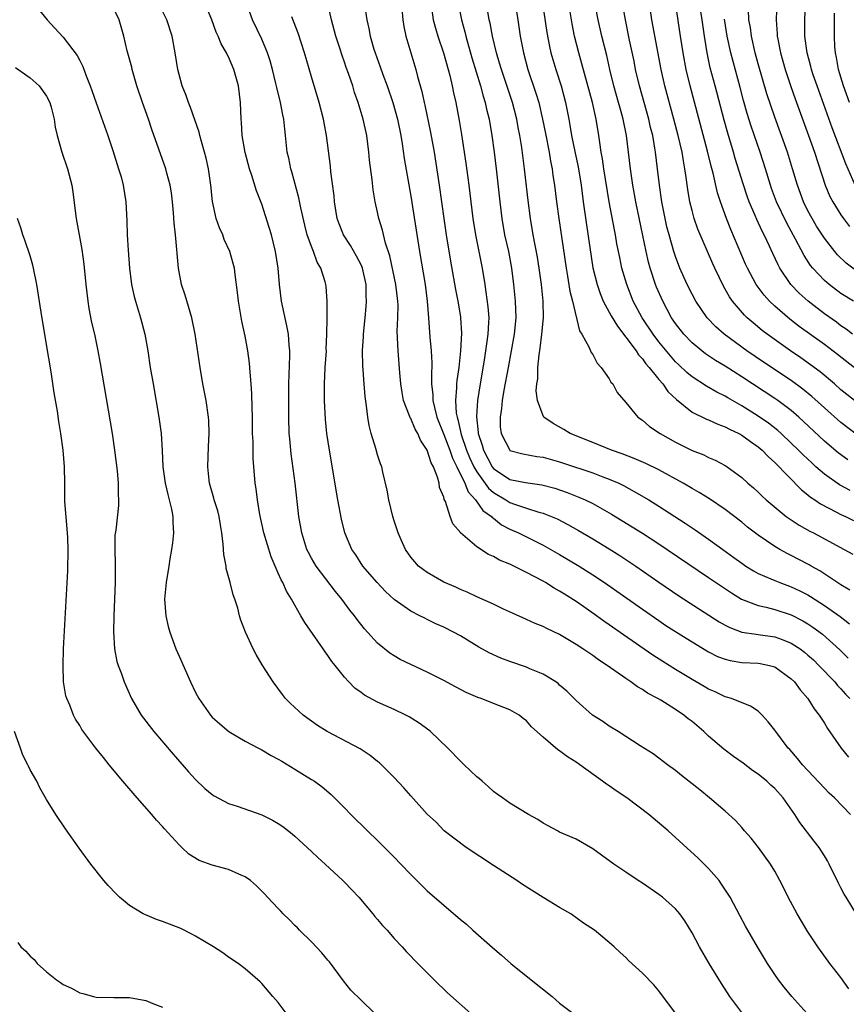
# Model space of a CAD drawing. Units: inches. Extents: x 2628000 to 2631000, y 1482000 to 1485000.
# Drawn here: x 2628350 to 2628450, y 1482882 to 1483001 of the extents above; entities that cross this region are included whole.
import ezdxf

# ---------------------------------------------------------------- set-up
doc = ezdxf.new("R2010")
doc.units = ezdxf.units.IN
doc.header["$MEASUREMENT"] = 0
doc.layers.add('LD26281482_2ft', color=192, linetype='Continuous')

msp = doc.modelspace()

# ---------------------------------------------------------------- linework, layer by layer
at = {"layer": 'LD26281482_2ft'}
for points, elevation in [([(2628412.68, 1483004.68), (2628413.46, 1482999.46), (2628413.78, 1482997.78), (2628413.95, 1482997), (2628414.18, 1482996.18), (2628414.53, 1482995), (2628415.17, 1482993), (2628415.7, 1482991), (2628416.1, 1482989), (2628416.25, 1482988.25), (2628416.45, 1482987), (2628416.87, 1482984.87), (2628417.22, 1482983.22), (2628417.59, 1482981), (2628417.84, 1482979), (2628418.23, 1482976.23), (2628419.03, 1482971.03), (2628419.53, 1482969), (2628419.91, 1482967.91), (2628420.28, 1482967), (2628421.24, 1482965.24), (2628421.98, 1482963.98), (2628423, 1482962.66), (2628424.24, 1482961), (2628424.53, 1482960.53), (2628425, 1482960.05), (2628425.43, 1482959.43), (2628425.82, 1482959), (2628427, 1482957.54), (2628427.46, 1482957), (2628428.09, 1482956.09), (2628429.12, 1482955.12), (2628431, 1482953.61), (2628432.75, 1482952.75), (2628433, 1482952.66), (2628434.13, 1482952.13), (2628435, 1482951.83), (2628435.53, 1482951.53), (2628436.66, 1482951), (2628437, 1482950.82), (2628438.05, 1482950.05), (2628439, 1482949.41), (2628439.49, 1482949), (2628440.22, 1482948.22), (2628441, 1482947.53), (2628444.21, 1482944.21), (2628445, 1482943.61), (2628445.32, 1482943.32), (2628445.84, 1482943), (2628446.52, 1482942.52), (2628448.47, 1482941.53), (2628449, 1482941.25), (2628449.53, 1482941), (2628450.5, 1482940.5)], 10356), ([(2628451, 1482958.66), (2628448.57, 1482960.57), (2628447, 1482961.75), (2628443.96, 1482963.96), (2628442.83, 1482964.83), (2628441, 1482966.4), (2628440.37, 1482967), (2628439.72, 1482967.72), (2628438.86, 1482968.86), (2628438.77, 1482969), (2628437.7, 1482971), (2628437.48, 1482971.48), (2628435.68, 1482975.68), (2628435.16, 1482977), (2628434.43, 1482979), (2628434.08, 1482980.08), (2628433.54, 1482982.46), (2628433.3, 1482983.3), (2628432.86, 1482985.14), (2628430.79, 1482993), (2628430.3, 1482995), (2628429.91, 1482997), (2628429.6, 1482999), (2628428.75, 1483004.75)], 10346), ([(2628395.79, 1483003.79), (2628396.06, 1483001), (2628396.18, 1483000.18), (2628396.43, 1482999), (2628397.64, 1482995), (2628397.84, 1482994.16), (2628398.34, 1482992.34), (2628398.61, 1482991), (2628398.69, 1482990.69), (2628399.4, 1482987.4), (2628399.83, 1482985), (2628400.46, 1482981), (2628401.01, 1482977), (2628401.3, 1482975), (2628401.82, 1482971.82), (2628402.41, 1482968.41), (2628402.69, 1482967), (2628403, 1482965.13), (2628403.02, 1482965), (2628403.12, 1482963.12), (2628403.02, 1482961), (2628402.8, 1482959), (2628402.57, 1482957.43), (2628402.54, 1482957), (2628402.55, 1482956.55), (2628402.41, 1482955), (2628402.51, 1482953.49), (2628402.6, 1482953), (2628402.7, 1482952.7), (2628403.11, 1482950.89), (2628403.76, 1482949), (2628404.12, 1482948.12), (2628404.65, 1482947), (2628405, 1482946.38), (2628406.41, 1482944.41), (2628407, 1482943.9), (2628408.49, 1482943), (2628409, 1482942.67), (2628409.53, 1482942.47), (2628411, 1482941.99), (2628412.5, 1482941.5), (2628413, 1482941.38), (2628413.28, 1482941.28), (2628414.69, 1482940.69), (2628416.01, 1482940.01), (2628417.29, 1482939.29), (2628419, 1482938.29), (2628421, 1482937.08), (2628422.28, 1482936.28), (2628424.21, 1482935), (2628427, 1482933.06), (2628429.42, 1482931.42), (2628434.28, 1482928.28), (2628435, 1482927.86), (2628435.56, 1482927.56), (2628437.03, 1482927.03), (2628438.76, 1482926.76), (2628439, 1482926.74), (2628441, 1482926.47), (2628441.89, 1482926.11), (2628443, 1482925.7), (2628444.05, 1482925), (2628444.59, 1482924.59), (2628445, 1482924.25), (2628445.66, 1482923.66), (2628446.34, 1482923), (2628448.24, 1482921), (2628448.58, 1482920.58), (2628449, 1482920.16), (2628449.54, 1482919.54), (2628450.06, 1482919)], 10366), ([(2628450.11, 1482944.11), (2628448.83, 1482944.83), (2628447, 1482946.12), (2628445.98, 1482947), (2628445.46, 1482947.46), (2628444.43, 1482948.43), (2628443.87, 1482949), (2628443, 1482949.85), (2628441.78, 1482951), (2628441.37, 1482951.37), (2628440.25, 1482952.25), (2628439, 1482953.11), (2628437, 1482954.36), (2628435.33, 1482955.33), (2628435, 1482955.53), (2628434.01, 1482956.01), (2628432.74, 1482956.74), (2628431, 1482957.85), (2628430.38, 1482958.38), (2628429.35, 1482959.35), (2628429, 1482959.69), (2628428.39, 1482960.38), (2628427, 1482962.09), (2628426.3, 1482963), (2628424.96, 1482965), (2628423.9, 1482967), (2628423.11, 1482969), (2628422.53, 1482971), (2628422.26, 1482972.26), (2628421.93, 1482973.93), (2628421.75, 1482975), (2628421.62, 1482975.62), (2628420.98, 1482979), (2628420.35, 1482983), (2628420.18, 1482984.18), (2628420.02, 1482985), (2628419.84, 1482986.16), (2628419.74, 1482987), (2628419.42, 1482989), (2628418.96, 1482991), (2628417.68, 1482995.68), (2628417.3, 1482997), (2628416.79, 1482999), (2628416.5, 1483000.5), (2628415.94, 1483003.94)], 10354), ([(2628450.41, 1482963), (2628449.62, 1482963.62), (2628449, 1482964.03), (2628448.45, 1482964.45), (2628447, 1482965.49), (2628446.14, 1482966.14), (2628445.02, 1482967.02), (2628443.96, 1482967.96), (2628442.96, 1482969), (2628441.61, 1482971), (2628441.39, 1482971.39), (2628440.75, 1482972.75), (2628440.35, 1482973.65), (2628439.72, 1482975), (2628439.47, 1482975.47), (2628438.85, 1482976.85), (2628438.65, 1482977.35), (2628437.92, 1482979), (2628437.67, 1482979.67), (2628437.17, 1482981.17), (2628436.23, 1482984.23), (2628436.01, 1482985), (2628435.31, 1482987.31), (2628434.87, 1482988.87), (2628433.78, 1482993), (2628433.21, 1482995.21), (2628432.82, 1482997), (2628432.49, 1482999), (2628432.22, 1483001), (2628431.79, 1483003.79)], 10344), ([(2628351.41, 1483003), (2628353.07, 1483001), (2628354, 1483000), (2628355, 1482998.89), (2628356.69, 1482996.69), (2628357, 1482996.06), (2628357.37, 1482995.37), (2628357.77, 1482994.23), (2628358.27, 1482993), (2628358.47, 1482992.47), (2628358.97, 1482990.97), (2628360.4, 1482987), (2628361, 1482985.19), (2628361.7, 1482983), (2628361.99, 1482982.01), (2628362.27, 1482981), (2628362.58, 1482979), (2628362.69, 1482976.69), (2628362.74, 1482975), (2628362.85, 1482973.15), (2628363.01, 1482971), (2628363.27, 1482969), (2628363.58, 1482967.58), (2628363.74, 1482967), (2628364.35, 1482965), (2628364.88, 1482963), (2628365.23, 1482961), (2628365.53, 1482959), (2628365.86, 1482957), (2628366.58, 1482953), (2628366.86, 1482951), (2628366.97, 1482948.97), (2628367.03, 1482947), (2628367.32, 1482945), (2628367.64, 1482943.64), (2628367.83, 1482943), (2628368.11, 1482941.89), (2628368.26, 1482941), (2628368.25, 1482940.25), (2628368.32, 1482939), (2628368.21, 1482937.79), (2628368.1, 1482937), (2628367.89, 1482935.89), (2628367.76, 1482935), (2628367.43, 1482933), (2628367.25, 1482931), (2628367.39, 1482929), (2628367.68, 1482927.68), (2628367.88, 1482927), (2628368.63, 1482925), (2628369, 1482924.13), (2628370.4, 1482921), (2628371, 1482919.73), (2628371.39, 1482919), (2628372.79, 1482917), (2628373, 1482916.76), (2628373.93, 1482915.93), (2628375.03, 1482915), (2628377, 1482913.86), (2628378.59, 1482913), (2628379, 1482912.8), (2628380.12, 1482912.12), (2628381, 1482911.67), (2628381.41, 1482911.41), (2628383, 1482910.47), (2628385, 1482909.23), (2628385.36, 1482909), (2628386.31, 1482908.31), (2628387.39, 1482907.39), (2628389, 1482905.79), (2628389.76, 1482905), (2628391.78, 1482903), (2628393, 1482901.84), (2628395, 1482899.82), (2628395.8, 1482899), (2628397, 1482897.72), (2628399, 1482895.77), (2628403, 1482892.31), (2628403.73, 1482891.73), (2628404.52, 1482891), (2628406.9, 1482888.9), (2628407.99, 1482887.99), (2628409.1, 1482887), (2628411.56, 1482885), (2628414.08, 1482883), (2628415, 1482882.2), (2628416.6, 1482881)], 10382), ([(2628429, 1482880.99), (2628427, 1482883.7), (2628426.39, 1482884.39), (2628425, 1482885.83), (2628423.34, 1482887.34), (2628423, 1482887.73), (2628422.32, 1482888.32), (2628421.6, 1482889), (2628421, 1482889.53), (2628419.23, 1482891), (2628417.87, 1482891.87), (2628416.36, 1482893), (2628415, 1482893.74), (2628413, 1482894.96), (2628410.52, 1482896.52), (2628409.82, 1482897), (2628407, 1482898.82), (2628403.69, 1482901), (2628401.06, 1482903), (2628400.07, 1482904.07), (2628399, 1482905.04), (2628397, 1482907.24), (2628396.19, 1482908.19), (2628395, 1482909.45), (2628393.49, 1482911), (2628393.23, 1482911.23), (2628393, 1482911.4), (2628392.12, 1482912.12), (2628390.9, 1482912.9), (2628386.91, 1482915), (2628385.74, 1482915.74), (2628383.99, 1482917), (2628382.45, 1482918.45), (2628381.89, 1482919), (2628381.49, 1482919.49), (2628380.36, 1482921), (2628379.06, 1482923.06), (2628378.33, 1482924.33), (2628377.98, 1482925), (2628377.03, 1482927.03), (2628376.48, 1482928.48), (2628376.32, 1482929), (2628376.1, 1482929.9), (2628375.74, 1482931), (2628375.53, 1482931.53), (2628375.19, 1482933), (2628374.71, 1482934.71), (2628374.68, 1482935), (2628374.41, 1482936.41), (2628374.35, 1482937.65), (2628374.19, 1482939), (2628374, 1482940), (2628373.85, 1482941), (2628373.68, 1482941.68), (2628373.26, 1482943), (2628373.22, 1482943.22), (2628372.69, 1482945), (2628372.64, 1482945.36), (2628372.48, 1482947), (2628372.57, 1482949.43), (2628372.65, 1482951), (2628372.59, 1482952.59), (2628372.56, 1482953), (2628372.27, 1482955), (2628371.89, 1482957), (2628371.55, 1482959), (2628370.97, 1482963), (2628370.55, 1482965), (2628370.34, 1482965.66), (2628369.74, 1482967.74), (2628369.32, 1482969), (2628368.92, 1482971), (2628368.78, 1482972.78), (2628368.75, 1482973.25), (2628368.59, 1482975), (2628368.42, 1482976.42), (2628368.34, 1482977.66), (2628368.21, 1482979), (2628368.08, 1482980.08), (2628367.95, 1482981), (2628367.54, 1482982.46), (2628367.41, 1482983), (2628365.73, 1482987.73), (2628365.3, 1482989), (2628364.59, 1482991), (2628363.92, 1482993), (2628363.34, 1482995), (2628363.28, 1482995.28), (2628362.74, 1482997.26), (2628362.35, 1482999), (2628361.78, 1483001), (2628361, 1483002.61)], 10380), ([(2628437, 1482881.08), (2628435.58, 1482883), (2628434.56, 1482884.56), (2628433.08, 1482887), (2628431.91, 1482889), (2628431, 1482890.7), (2628430.13, 1482892.13), (2628429.51, 1482893), (2628429.28, 1482893.28), (2628429, 1482893.6), (2628427.43, 1482895), (2628427, 1482895.33), (2628425, 1482896.69), (2628424.51, 1482897), (2628423, 1482898.01), (2628421.55, 1482899), (2628420.07, 1482900.07), (2628419, 1482900.82), (2628417, 1482901.99), (2628415, 1482902.87), (2628414.74, 1482903), (2628413.63, 1482903.63), (2628413, 1482903.94), (2628412.37, 1482904.37), (2628411.22, 1482905), (2628409, 1482906.37), (2628408.08, 1482907), (2628407.46, 1482907.46), (2628407, 1482907.78), (2628406.37, 1482908.37), (2628405.62, 1482909), (2628405.3, 1482909.3), (2628405, 1482909.54), (2628403.46, 1482911), (2628403.23, 1482911.23), (2628403, 1482911.44), (2628401.47, 1482913), (2628399.4, 1482915), (2628399.18, 1482915.18), (2628398.03, 1482916.03), (2628396.8, 1482916.8), (2628396.42, 1482917), (2628395, 1482917.66), (2628393, 1482918.55), (2628391.41, 1482919.41), (2628391, 1482919.72), (2628390.26, 1482920.26), (2628389.51, 1482921), (2628389, 1482921.56), (2628387.88, 1482923), (2628387.48, 1482923.48), (2628387, 1482924.19), (2628386.65, 1482924.65), (2628386.42, 1482925), (2628384.19, 1482928.19), (2628383.74, 1482929), (2628383, 1482930.26), (2628382.59, 1482931), (2628381.98, 1482931.98), (2628381.53, 1482933), (2628381.33, 1482933.33), (2628381, 1482934.13), (2628380.12, 1482936.12), (2628379.26, 1482939), (2628378.76, 1482941.24), (2628378.47, 1482943), (2628378.32, 1482944.32), (2628378.22, 1482945), (2628377.98, 1482947.98), (2628377.95, 1482950.05), (2628377.9, 1482951), (2628377.87, 1482953), (2628377.83, 1482954.17), (2628377.81, 1482955.81), (2628377.72, 1482957), (2628377.58, 1482958.42), (2628377.51, 1482959.51), (2628377.31, 1482961), (2628377, 1482962.76), (2628376.6, 1482964.6), (2628376.17, 1482967), (2628376.07, 1482968.07), (2628375.79, 1482970.21), (2628375.7, 1482971), (2628375.56, 1482971.56), (2628375.15, 1482973), (2628374.47, 1482974.47), (2628374.28, 1482975), (2628373.88, 1482975.88), (2628373.51, 1482977), (2628373.06, 1482979.06), (2628372.85, 1482981), (2628372.56, 1482983), (2628372.29, 1482984.29), (2628372.1, 1482985), (2628371.7, 1482986.3), (2628371.52, 1482987), (2628371.43, 1482987.43), (2628370.39, 1482990.39), (2628370.13, 1482991), (2628369.85, 1482991.85), (2628369.38, 1482993), (2628369, 1482994.39), (2628368.85, 1482995), (2628368.53, 1482997), (2628368.16, 1482999), (2628367.54, 1483001), (2628366.54, 1483003)], 10378), ([(2628444.88, 1482881), (2628443.07, 1482883), (2628442.13, 1482884.13), (2628441.46, 1482885), (2628441, 1482885.67), (2628440.12, 1482887), (2628438.91, 1482889), (2628437.48, 1482891.48), (2628436.77, 1482892.77), (2628435.59, 1482895), (2628435.37, 1482895.37), (2628434.58, 1482896.58), (2628434.26, 1482897), (2628433, 1482898.48), (2628431.73, 1482899.73), (2628428.11, 1482903), (2628425.79, 1482905), (2628423.13, 1482907), (2628421.83, 1482907.83), (2628421, 1482908.43), (2628420.65, 1482908.65), (2628420.2, 1482909), (2628417.45, 1482911), (2628417, 1482911.32), (2628415.96, 1482911.96), (2628415, 1482912.69), (2628414.8, 1482912.8), (2628413, 1482914.33), (2628411.59, 1482915.59), (2628411, 1482916.29), (2628410.58, 1482916.58), (2628410.09, 1482917), (2628409, 1482917.62), (2628407, 1482918.4), (2628405.51, 1482919), (2628405.12, 1482919.12), (2628403.71, 1482919.71), (2628402.4, 1482920.4), (2628401, 1482921.19), (2628399, 1482922.2), (2628397, 1482923.11), (2628395.73, 1482923.73), (2628395, 1482924.14), (2628394.48, 1482924.48), (2628393, 1482925.68), (2628391.42, 1482927.42), (2628390.54, 1482928.54), (2628390.21, 1482929), (2628389.66, 1482929.66), (2628388.68, 1482931), (2628387.91, 1482931.91), (2628385.56, 1482935), (2628385, 1482935.97), (2628384.64, 1482936.63), (2628384.46, 1482937), (2628383.84, 1482939), (2628383.5, 1482941), (2628383.04, 1482945), (2628382.56, 1482948.56), (2628382.38, 1482950.38), (2628382.33, 1482951), (2628382.27, 1482953), (2628382.27, 1482955), (2628382.29, 1482957), (2628382.4, 1482960.4), (2628382.4, 1482961), (2628382.33, 1482961.67), (2628382.24, 1482963), (2628382.03, 1482964.03), (2628381.37, 1482967), (2628381.14, 1482969), (2628380.98, 1482971), (2628380.68, 1482973), (2628380.18, 1482975), (2628379.91, 1482975.91), (2628379, 1482978.73), (2628378.35, 1482980.35), (2628377.8, 1482982.2), (2628377.52, 1482983), (2628376.98, 1482984.98), (2628376.65, 1482987), (2628376.57, 1482988.57), (2628376.52, 1482989), (2628376.43, 1482991), (2628376.18, 1482993), (2628375.64, 1482995), (2628375, 1482996.51), (2628374.82, 1482996.82), (2628374.75, 1482997), (2628374.09, 1482998.09), (2628373.75, 1482999), (2628373.5, 1482999.5), (2628372.95, 1483001), (2628372.14, 1483003)], 10376), ([(2628449.94, 1482883.94), (2628449, 1482885.31), (2628447.67, 1482887), (2628446.22, 1482889), (2628445, 1482890.82), (2628443.7, 1482893), (2628442.62, 1482895), (2628442.1, 1482896.1), (2628441.62, 1482897), (2628441, 1482898.14), (2628440.49, 1482899), (2628439.02, 1482901), (2628438.14, 1482902.14), (2628437.36, 1482903), (2628437.2, 1482903.2), (2628437, 1482903.42), (2628436.27, 1482904.27), (2628435, 1482905.4), (2628433.11, 1482907), (2628431.95, 1482907.95), (2628429.71, 1482909.71), (2628429, 1482910.29), (2628428.05, 1482911), (2628427, 1482911.81), (2628426.3, 1482912.3), (2628424.73, 1482913.27), (2628422.07, 1482915), (2628421, 1482915.67), (2628420.21, 1482916.21), (2628418.99, 1482917), (2628417, 1482918.75), (2628415.87, 1482919.87), (2628415, 1482920.62), (2628414.81, 1482920.81), (2628414.53, 1482921), (2628413, 1482921.93), (2628411.41, 1482922.59), (2628411, 1482922.78), (2628409, 1482923.47), (2628407.88, 1482923.88), (2628406.5, 1482924.5), (2628405.22, 1482925.22), (2628403, 1482926.56), (2628402.19, 1482927), (2628401, 1482927.6), (2628400.03, 1482928.03), (2628399, 1482928.55), (2628398.69, 1482928.69), (2628398.12, 1482929), (2628397, 1482929.56), (2628395, 1482930.95), (2628393.94, 1482931.94), (2628392.93, 1482933), (2628391.23, 1482935), (2628390.35, 1482936.35), (2628389.88, 1482937), (2628389.03, 1482939.03), (2628388.65, 1482940.65), (2628388.2, 1482943), (2628387.19, 1482949), (2628386.88, 1482951), (2628386.69, 1482952.69), (2628386.58, 1482955), (2628386.58, 1482957), (2628386.68, 1482959), (2628386.81, 1482961), (2628386.8, 1482961.2), (2628386.88, 1482963), (2628386.91, 1482964.91), (2628386.89, 1482965.11), (2628386.92, 1482967), (2628386.79, 1482968.79), (2628386.76, 1482969), (2628386.68, 1482969.32), (2628386.14, 1482971), (2628385.71, 1482971.71), (2628385.25, 1482973), (2628385, 1482973.59), (2628384.5, 1482975), (2628384.19, 1482976.19), (2628383.71, 1482978.29), (2628383.48, 1482979.48), (2628382.62, 1482982.62), (2628382.5, 1482983), (2628382.26, 1482984.26), (2628382.09, 1482985), (2628381.88, 1482987), (2628381.77, 1482987.77), (2628381.65, 1482989), (2628381.53, 1482989.53), (2628381.26, 1482991), (2628380.81, 1482992.81), (2628380.71, 1482993.29), (2628380.31, 1482995), (2628380.02, 1482996.02), (2628379.71, 1482997), (2628379, 1482998.66), (2628377.9, 1483001), (2628377.16, 1483003)], 10374), ([(2628450.15, 1482905), (2628448.21, 1482907), (2628447.58, 1482907.58), (2628447, 1482908.16), (2628444.35, 1482911), (2628443.75, 1482911.75), (2628442.82, 1482912.82), (2628442.63, 1482913), (2628441.13, 1482915), (2628441, 1482915.19), (2628440.19, 1482916.19), (2628439.47, 1482917), (2628439, 1482917.47), (2628438.08, 1482918.08), (2628435.76, 1482919), (2628435.17, 1482919.17), (2628435, 1482919.2), (2628433.79, 1482919.79), (2628433, 1482920.12), (2628432.46, 1482920.46), (2628431, 1482921.29), (2628429, 1482922.51), (2628427.47, 1482923.47), (2628426.25, 1482924.25), (2628422.71, 1482926.71), (2628421, 1482927.92), (2628420.35, 1482928.35), (2628419.46, 1482929), (2628417.94, 1482930.06), (2628417, 1482930.7), (2628415.59, 1482931.59), (2628415, 1482931.98), (2628414.33, 1482932.33), (2628413.28, 1482933), (2628413, 1482933.16), (2628411, 1482934.21), (2628409, 1482935.21), (2628407.73, 1482935.73), (2628407, 1482936.14), (2628406.4, 1482936.4), (2628405, 1482937.32), (2628403.03, 1482939.03), (2628403, 1482939.07), (2628402.11, 1482940.11), (2628401.79, 1482941), (2628401.2, 1482942.8), (2628401.06, 1482943.06), (2628401, 1482943.31), (2628400.5, 1482944.5), (2628400.43, 1482945), (2628400.24, 1482945.76), (2628399.74, 1482947), (2628399.47, 1482947.47), (2628399.01, 1482949), (2628398.2, 1482950.2), (2628397.85, 1482951), (2628397.54, 1482951.54), (2628397, 1482952.81), (2628396.92, 1482952.92), (2628396.86, 1482953.14), (2628396.15, 1482955), (2628395.96, 1482955.96), (2628395.8, 1482957), (2628395.67, 1482958.33), (2628395.47, 1482961), (2628395.38, 1482963.38), (2628395.44, 1482965), (2628395.47, 1482966.53), (2628395.45, 1482967), (2628395.22, 1482969), (2628394.49, 1482972.49), (2628393.97, 1482974.03), (2628393.6, 1482975.6), (2628393.16, 1482977), (2628393, 1482977.75), (2628392.7, 1482979), (2628392.45, 1482980.45), (2628392.34, 1482981.66), (2628392.03, 1482984.03), (2628391.94, 1482985), (2628391.68, 1482987), (2628391.26, 1482989), (2628390.67, 1482991), (2628390.22, 1482992.22), (2628389.99, 1482993), (2628389.48, 1482994.52), (2628389.22, 1482995.22), (2628389, 1482995.89), (2628388.7, 1482996.7), (2628388.44, 1482997.56), (2628387.96, 1482999), (2628387.42, 1483001), (2628387, 1483003)], 10370), ([(2628391.45, 1483002.55), (2628391.69, 1483001), (2628391.94, 1482999.94), (2628392.1, 1482999), (2628392.55, 1482997.45), (2628392.69, 1482997), (2628393.31, 1482995.31), (2628393.63, 1482994.37), (2628394.14, 1482993), (2628394.83, 1482991), (2628395.4, 1482989), (2628395.81, 1482987), (2628395.98, 1482986.02), (2628396.23, 1482984.23), (2628397, 1482979.69), (2628398.05, 1482973), (2628398.73, 1482969), (2628399, 1482967), (2628399.17, 1482965), (2628399.33, 1482962.67), (2628399.48, 1482961), (2628399.55, 1482959.55), (2628399.54, 1482959), (2628399.5, 1482958.5), (2628399.51, 1482957), (2628399.67, 1482955.67), (2628399.67, 1482955), (2628399.86, 1482954.14), (2628400.17, 1482953), (2628401, 1482950.89), (2628401.71, 1482949), (2628402.04, 1482948.04), (2628402.59, 1482947), (2628403.55, 1482945), (2628403.95, 1482943.95), (2628404.82, 1482943), (2628405.73, 1482941.73), (2628406.75, 1482941), (2628406.86, 1482940.86), (2628407, 1482940.77), (2628407.99, 1482939.99), (2628409, 1482939.47), (2628410.04, 1482939), (2628413, 1482937.51), (2628415, 1482936.39), (2628417.36, 1482935), (2628419, 1482933.96), (2628420.44, 1482933), (2628425, 1482929.79), (2628427, 1482928.41), (2628427.84, 1482927.84), (2628430.29, 1482926.29), (2628433, 1482924.64), (2628434.09, 1482924.09), (2628435, 1482923.74), (2628435.59, 1482923.59), (2628437, 1482923.37), (2628439, 1482923.27), (2628439.24, 1482923.24), (2628440.36, 1482923), (2628441, 1482922.82), (2628443, 1482921.37), (2628443.38, 1482921), (2628444.05, 1482920.05), (2628444.99, 1482919), (2628445.76, 1482917.76), (2628446.37, 1482917), (2628447, 1482916.01), (2628447.38, 1482915.38), (2628449.02, 1482913), (2628449.92, 1482911.92)], 10368), ([(2628399.52, 1483002.48), (2628399.72, 1483001), (2628399.98, 1482999.98), (2628400.27, 1482999), (2628400.95, 1482997), (2628401.52, 1482995), (2628401.72, 1482994.28), (2628402.01, 1482993), (2628402.16, 1482992.16), (2628402.44, 1482991), (2628402.85, 1482988.85), (2628403.14, 1482987.14), (2628403.68, 1482983.68), (2628404.04, 1482981), (2628404.52, 1482977), (2628404.83, 1482975), (2628405.62, 1482971), (2628405.94, 1482969), (2628406.1, 1482968.1), (2628406.33, 1482966.33), (2628406.43, 1482965), (2628406.42, 1482964.42), (2628406.33, 1482963), (2628406.15, 1482961.85), (2628406.06, 1482961), (2628405.89, 1482959.89), (2628405.4, 1482957), (2628405.08, 1482955), (2628404.94, 1482953.06), (2628405.15, 1482951.15), (2628405.15, 1482951), (2628405.62, 1482949.62), (2628405.78, 1482949), (2628406.84, 1482947), (2628407, 1482946.79), (2628409, 1482945.47), (2628410.89, 1482945.11), (2628412.83, 1482944.83), (2628414.41, 1482944.41), (2628415.9, 1482943.9), (2628417.33, 1482943.33), (2628418.07, 1482943), (2628419, 1482942.54), (2628421.27, 1482941.27), (2628423.76, 1482939.76), (2628425, 1482938.97), (2628427, 1482937.67), (2628428, 1482937), (2628433, 1482933.63), (2628435.75, 1482931.75), (2628436.97, 1482931), (2628439, 1482930.22), (2628439.97, 1482930.03), (2628441, 1482929.77), (2628443, 1482929.12), (2628444.39, 1482928.39), (2628445, 1482928.02), (2628445.61, 1482927.61), (2628446.77, 1482926.77), (2628448.88, 1482924.88), (2628449.87, 1482923.87)], 10364), ([(2628402.73, 1483003), (2628403.12, 1483001), (2628403.53, 1482999.53), (2628403.65, 1482999), (2628404.39, 1482996.39), (2628405.44, 1482993), (2628405.76, 1482991.76), (2628406.02, 1482991), (2628406.18, 1482990.18), (2628406.47, 1482989), (2628406.81, 1482987), (2628407.08, 1482985), (2628407.32, 1482983), (2628407.76, 1482979), (2628408, 1482977), (2628408.34, 1482975), (2628408.8, 1482973), (2628409.18, 1482971), (2628409.43, 1482969), (2628409.63, 1482967), (2628409.7, 1482965), (2628409.5, 1482963), (2628408.76, 1482959), (2628408.27, 1482956.27), (2628408.07, 1482955), (2628407.98, 1482954.02), (2628407.81, 1482953), (2628407.83, 1482951.83), (2628407.93, 1482951), (2628408.97, 1482949), (2628409, 1482948.97), (2628410.54, 1482948.54), (2628412.24, 1482948.24), (2628413, 1482948.15), (2628415, 1482947.6), (2628415.45, 1482947.45), (2628419, 1482946.26), (2628420.22, 1482945.78), (2628421, 1482945.49), (2628422.14, 1482945), (2628422.72, 1482944.72), (2628424.02, 1482944.02), (2628425.76, 1482943), (2628427, 1482942.23), (2628430.19, 1482940.19), (2628431.38, 1482939.38), (2628433, 1482938.25), (2628434.72, 1482937), (2628436.05, 1482936.05), (2628437, 1482935.35), (2628437.52, 1482935), (2628438.42, 1482934.42), (2628439, 1482934.11), (2628440.53, 1482933.47), (2628441, 1482933.25), (2628441.63, 1482933), (2628443, 1482932.51), (2628444.02, 1482932.02), (2628445, 1482931.51), (2628445.32, 1482931.32), (2628447, 1482930.24), (2628448.91, 1482928.91), (2628450.04, 1482928.04)], 10362), ([(2628450.08, 1482932.08), (2628449, 1482932.73), (2628446.43, 1482934.43), (2628445.38, 1482935), (2628445.15, 1482935.15), (2628443.84, 1482935.84), (2628443, 1482936.28), (2628442.51, 1482936.51), (2628441.6, 1482937), (2628441, 1482937.35), (2628439, 1482938.74), (2628437.71, 1482939.71), (2628437, 1482940.29), (2628435, 1482941.82), (2628433.12, 1482943.12), (2628431.88, 1482943.88), (2628431, 1482944.37), (2628429.93, 1482945), (2628427, 1482946.61), (2628425.41, 1482947.41), (2628424.01, 1482948.01), (2628422.56, 1482948.56), (2628421.28, 1482949), (2628419, 1482949.94), (2628416.29, 1482951), (2628415.49, 1482951.49), (2628414.23, 1482952.23), (2628413.09, 1482953), (2628413, 1482953.14), (2628412.31, 1482955), (2628412.17, 1482956.17), (2628412.24, 1482957), (2628412.36, 1482957.64), (2628412.37, 1482959), (2628412.51, 1482960.51), (2628412.66, 1482961.34), (2628412.86, 1482963), (2628413.04, 1482965), (2628413, 1482967), (2628412.79, 1482969), (2628412.52, 1482971), (2628412.31, 1482972.31), (2628411.8, 1482975), (2628411.46, 1482977), (2628411.18, 1482979.18), (2628410.76, 1482983), (2628410.42, 1482985.58), (2628410.19, 1482987), (2628409.99, 1482987.99), (2628409.82, 1482989), (2628409.31, 1482991), (2628407.96, 1482995), (2628407.75, 1482995.75), (2628407.38, 1482997), (2628406.9, 1482999), (2628406.6, 1483000.6), (2628406.5, 1483001), (2628406.16, 1483003)], 10360), ([(2628409.63, 1483003), (2628409.93, 1483001), (2628410.25, 1482999), (2628410.63, 1482997), (2628411.16, 1482995), (2628412.14, 1482992.14), (2628412.48, 1482991), (2628412.94, 1482989), (2628413.28, 1482987.28), (2628413.73, 1482985), (2628413.9, 1482983.9), (2628414.08, 1482983), (2628414.18, 1482982.18), (2628414.36, 1482981), (2628414.62, 1482979), (2628414.89, 1482977), (2628415.78, 1482971), (2628415.96, 1482970.04), (2628416.23, 1482968.23), (2628416.54, 1482967), (2628417.41, 1482963.41), (2628417.69, 1482963), (2628418.58, 1482961.42), (2628418.82, 1482960.82), (2628419, 1482960.57), (2628419.52, 1482959.52), (2628420.03, 1482959), (2628421, 1482957.61), (2628421.2, 1482957.2), (2628421.41, 1482957), (2628421.97, 1482955.97), (2628423, 1482954.77), (2628424.44, 1482953), (2628425, 1482952.62), (2628425.87, 1482951.87), (2628427.14, 1482951), (2628429, 1482949.97), (2628429.64, 1482949.64), (2628431, 1482948.97), (2628432.43, 1482948.43), (2628433, 1482948.13), (2628433.81, 1482947.81), (2628435, 1482947.17), (2628435.26, 1482947), (2628437, 1482945.72), (2628437.75, 1482945), (2628438.44, 1482944.44), (2628439, 1482943.91), (2628439.46, 1482943.46), (2628439.94, 1482943), (2628442.38, 1482941), (2628442.73, 1482940.73), (2628443.94, 1482939.94), (2628445.22, 1482939.22), (2628445.67, 1482939), (2628449.39, 1482937), (2628450.42, 1482936.42)], 10358), ([(2628449.83, 1482947.83), (2628448.68, 1482948.68), (2628447, 1482950.09), (2628444.48, 1482952.48), (2628443.9, 1482953), (2628443, 1482953.78), (2628441.37, 1482955), (2628441, 1482955.26), (2628437, 1482957.87), (2628435, 1482959.15), (2628433.84, 1482959.84), (2628432.64, 1482960.64), (2628432.17, 1482961), (2628431, 1482961.97), (2628430.02, 1482963), (2628429, 1482964.32), (2628428.53, 1482965), (2628427.46, 1482967), (2628426.71, 1482968.71), (2628426.6, 1482969), (2628425.93, 1482971), (2628425.73, 1482971.73), (2628425.44, 1482973), (2628425.06, 1482974.94), (2628424.2, 1482979), (2628423.84, 1482981), (2628423.55, 1482983), (2628423.08, 1482987), (2628422.69, 1482989), (2628422.31, 1482990.31), (2628422.13, 1482991), (2628421.56, 1482993), (2628421.08, 1482995), (2628420.69, 1482996.69), (2628420.11, 1482999), (2628419.66, 1483001), (2628419.34, 1483002.66)], 10352), ([(2628451, 1482950.83), (2628449, 1482952.35), (2628447, 1482954.11), (2628445.49, 1482955.49), (2628444.39, 1482956.39), (2628443, 1482957.4), (2628439.64, 1482959.64), (2628437.63, 1482961), (2628434.9, 1482963), (2628433.89, 1482963.89), (2628432.82, 1482965), (2628431.44, 1482967), (2628431, 1482967.83), (2628430.42, 1482969), (2628429.54, 1482971), (2628429, 1482972.38), (2628428.8, 1482973), (2628428.23, 1482975), (2628427.97, 1482975.97), (2628427.74, 1482977), (2628427.35, 1482979), (2628427.07, 1482981), (2628426.84, 1482983), (2628426.59, 1482985), (2628426.52, 1482985.48), (2628426.25, 1482987), (2628426, 1482988), (2628425.79, 1482989), (2628424.65, 1482993), (2628424.18, 1482995), (2628423.99, 1482995.99), (2628423.45, 1482998.55), (2628422.96, 1483001), (2628422.61, 1483003)], 10350), ([(2628451, 1482954.73), (2628449, 1482956.31), (2628448.22, 1482957), (2628446.47, 1482958.47), (2628445.33, 1482959.33), (2628444.15, 1482960.15), (2628442.9, 1482961), (2628440.09, 1482963), (2628439.47, 1482963.47), (2628438.37, 1482964.37), (2628437.67, 1482965), (2628437.33, 1482965.33), (2628435.89, 1482967), (2628435.53, 1482967.53), (2628435, 1482968.47), (2628434.8, 1482968.8), (2628433.75, 1482971), (2628433.52, 1482971.52), (2628431.72, 1482975.71), (2628431.25, 1482977), (2628431, 1482977.94), (2628430.74, 1482979), (2628430.5, 1482980.5), (2628430.24, 1482982.24), (2628430.15, 1482983), (2628429.95, 1482983.95), (2628429.79, 1482985), (2628429.34, 1482987), (2628428.82, 1482989), (2628427.73, 1482993), (2628427.26, 1482995), (2628426.16, 1483001), (2628425.87, 1483003)], 10348), ([(2628441.26, 1483003.26), (2628441.16, 1483001), (2628441.29, 1482999.29), (2628441.3, 1482999), (2628441.36, 1482998.64), (2628441.69, 1482997), (2628442.26, 1482995), (2628442.93, 1482992.93), (2628443.45, 1482991.45), (2628445.09, 1482987), (2628445.8, 1482985), (2628447.09, 1482981), (2628447.66, 1482979.66), (2628448, 1482979), (2628449, 1482977.44), (2628449.31, 1482977), (2628450.04, 1482976.04)], 10338), ([(2628450.73, 1482981), (2628449.6, 1482983.6), (2628447.94, 1482987.94), (2628446.11, 1482993), (2628445.65, 1482994.35), (2628445.44, 1482995), (2628445.36, 1482995.36), (2628444.9, 1482997), (2628444.63, 1482999), (2628444.64, 1483000.64), (2628444.63, 1483001), (2628444.72, 1483003)], 10336), ([(2628451, 1482892.76), (2628449.61, 1482895), (2628449.38, 1482895.38), (2628449, 1482896.13), (2628448.69, 1482896.69), (2628447.57, 1482899), (2628447.37, 1482899.37), (2628447, 1482899.99), (2628446.37, 1482901), (2628445.78, 1482901.78), (2628444.04, 1482904.04), (2628443.44, 1482905), (2628442.03, 1482907), (2628441, 1482908.13), (2628440.53, 1482908.53), (2628440.05, 1482909), (2628439, 1482909.85), (2628438.3, 1482910.3), (2628437.17, 1482911.17), (2628436, 1482912), (2628434.86, 1482912.86), (2628433, 1482914.47), (2628432.44, 1482915), (2628431, 1482916.22), (2628430.55, 1482916.55), (2628430.02, 1482917), (2628429, 1482917.68), (2628427.21, 1482918.79), (2628426.85, 1482919), (2628425.63, 1482919.63), (2628425, 1482920.08), (2628424.4, 1482920.4), (2628423.6, 1482921), (2628423, 1482921.4), (2628420.75, 1482923), (2628419.68, 1482923.68), (2628419, 1482924.19), (2628418.51, 1482924.51), (2628417.81, 1482925), (2628417, 1482925.53), (2628415, 1482926.72), (2628413.44, 1482927.44), (2628413, 1482927.69), (2628412.05, 1482928.05), (2628411, 1482928.54), (2628409.29, 1482929.29), (2628408.21, 1482929.79), (2628407, 1482930.38), (2628405, 1482931.28), (2628403.84, 1482931.84), (2628403, 1482932.18), (2628402.45, 1482932.45), (2628401, 1482933.07), (2628399, 1482934.21), (2628398.53, 1482934.53), (2628397.95, 1482935), (2628397.5, 1482935.5), (2628397, 1482936.09), (2628396.36, 1482937), (2628395.84, 1482938.16), (2628395.47, 1482939), (2628395.37, 1482939.37), (2628395, 1482940.46), (2628394.83, 1482941), (2628394.35, 1482943), (2628394.17, 1482944.17), (2628393.65, 1482946.35), (2628393.51, 1482947), (2628393.36, 1482947.36), (2628393, 1482948.42), (2628392.78, 1482949.22), (2628392.23, 1482951), (2628391.98, 1482951.98), (2628391.8, 1482953), (2628391.66, 1482954.34), (2628391.5, 1482955.5), (2628391.38, 1482957), (2628391.22, 1482959.22), (2628391.19, 1482961), (2628391.28, 1482962.72), (2628391.28, 1482963), (2628391.48, 1482965), (2628391.63, 1482966.37), (2628391.67, 1482967), (2628391.63, 1482967.63), (2628391.63, 1482969), (2628391.17, 1482971), (2628391.13, 1482971.13), (2628391, 1482971.39), (2628390.45, 1482972.45), (2628389.72, 1482973.72), (2628388.88, 1482975), (2628388.34, 1482976.34), (2628388.12, 1482977), (2628387.8, 1482979), (2628387.74, 1482979.74), (2628387.36, 1482982.64), (2628387.3, 1482983.3), (2628386.84, 1482987), (2628386.53, 1482988.53), (2628386.46, 1482989), (2628385.93, 1482991), (2628385, 1482994.11), (2628384.15, 1482997), (2628383.39, 1482999.39), (2628382.64, 1483001.36)], 10372), ([(2628450.75, 1482970.75), (2628449.61, 1482971.61), (2628448.59, 1482972.59), (2628448.24, 1482973), (2628447, 1482974.6), (2628446.06, 1482976.06), (2628445.5, 1482977), (2628445, 1482977.93), (2628444.47, 1482979), (2628443.74, 1482981), (2628443.15, 1482983), (2628442.52, 1482985), (2628441, 1482989.22), (2628440.05, 1482992.05), (2628439, 1482995.69), (2628438.65, 1482997), (2628438.18, 1482999), (2628438.05, 1483000.05), (2628437.88, 1483001), (2628437.81, 1483002.19)], 10340), ([(2628450.03, 1482991), (2628449.3, 1482993), (2628448.7, 1482995), (2628448.46, 1482996.46), (2628448.33, 1482997), (2628448.27, 1482997.73), (2628448.23, 1482999), (2628448.21, 1483000.21), (2628448.22, 1483001), (2628448.2, 1483001.8)], 10334), ([(2628450.53, 1482967), (2628449, 1482967.95), (2628447.58, 1482969), (2628447, 1482969.49), (2628445.6, 1482971), (2628445.33, 1482971.33), (2628444.54, 1482972.54), (2628443.51, 1482974.49), (2628442.44, 1482976.44), (2628441.22, 1482979), (2628440.62, 1482980.62), (2628440.48, 1482981), (2628439.87, 1482983), (2628439.23, 1482985), (2628438.16, 1482988.16), (2628437.68, 1482989.68), (2628437.23, 1482991.23), (2628436.8, 1482992.8), (2628435.96, 1482995.96), (2628435.7, 1482997), (2628435.26, 1482999), (2628434.93, 1483001.07)], 10342), ([(2628349.24, 1482995.24), (2628351, 1482993.97), (2628352.08, 1482993), (2628353, 1482991.76), (2628353.38, 1482991), (2628353.54, 1482990.46), (2628353.9, 1482989), (2628354.04, 1482988.04), (2628354.27, 1482987), (2628354.83, 1482985), (2628355.52, 1482983), (2628356.04, 1482981), (2628356.18, 1482980.18), (2628356.59, 1482977), (2628357.26, 1482973.26), (2628357.49, 1482971.49), (2628357.73, 1482969), (2628357.97, 1482967), (2628358.11, 1482966.11), (2628358.44, 1482964.44), (2628358.79, 1482963), (2628359.19, 1482961), (2628359.46, 1482959.46), (2628360.92, 1482951), (2628361.21, 1482949), (2628361.51, 1482946.49), (2628361.63, 1482945), (2628361.63, 1482943.63), (2628361.7, 1482943), (2628361.68, 1482942.32), (2628361.35, 1482939.34), (2628361.26, 1482938.74), (2628361.24, 1482937), (2628361.29, 1482935.29), (2628361.28, 1482934.72), (2628361.28, 1482933), (2628361.12, 1482929), (2628361.08, 1482927.08), (2628361.21, 1482925), (2628361.49, 1482923.49), (2628361.64, 1482923), (2628362.03, 1482921.97), (2628362.36, 1482921), (2628363.27, 1482919), (2628364.43, 1482917), (2628365.95, 1482915), (2628368.28, 1482912.28), (2628370.14, 1482910.14), (2628371, 1482909.2), (2628372.14, 1482908.14), (2628373, 1482907.4), (2628373.25, 1482907.25), (2628375, 1482906.31), (2628376.02, 1482905.98), (2628379, 1482904.93), (2628380.29, 1482904.29), (2628381, 1482903.9), (2628381.53, 1482903.53), (2628382.66, 1482902.66), (2628383, 1482902.37), (2628385, 1482900.53), (2628385.79, 1482899.79), (2628386.67, 1482899), (2628388.81, 1482897), (2628389, 1482896.81), (2628389.87, 1482895.87), (2628390.74, 1482895), (2628392.43, 1482893), (2628392.68, 1482892.68), (2628393, 1482892.32), (2628393.58, 1482891.58), (2628394.14, 1482891), (2628395, 1482890.01), (2628395.96, 1482889), (2628396.44, 1482888.44), (2628397, 1482887.87), (2628397.42, 1482887.42), (2628397.87, 1482887), (2628398.42, 1482886.42), (2628399.83, 1482885), (2628401.45, 1482883.45), (2628404.64, 1482880.64)], 10384), ([(2628392.64, 1482881), (2628391, 1482882.54), (2628389.78, 1482883.78), (2628388.88, 1482884.88), (2628387.18, 1482887.18), (2628387, 1482887.37), (2628386.27, 1482888.26), (2628385, 1482889.59), (2628383.58, 1482891), (2628383.31, 1482891.31), (2628383, 1482891.59), (2628382.32, 1482892.32), (2628381.59, 1482893), (2628381.32, 1482893.32), (2628381, 1482893.63), (2628379.68, 1482895), (2628379.37, 1482895.37), (2628378.38, 1482896.38), (2628377.63, 1482897), (2628377, 1482897.47), (2628376.24, 1482897.76), (2628375, 1482898.33), (2628373, 1482898.85), (2628371.43, 1482899.43), (2628370.19, 1482900.19), (2628369.36, 1482901), (2628369, 1482901.33), (2628367.25, 1482903.25), (2628367, 1482903.55), (2628366.29, 1482904.29), (2628365.72, 1482905), (2628363.95, 1482907), (2628362.22, 1482909), (2628360.55, 1482911), (2628359.86, 1482911.86), (2628358.96, 1482913), (2628357.27, 1482915.27), (2628357, 1482915.74), (2628356.5, 1482916.5), (2628356.24, 1482917), (2628355.79, 1482918.21), (2628355.43, 1482919), (2628355.33, 1482919.33), (2628355.06, 1482921), (2628354.99, 1482923), (2628355.05, 1482925), (2628355.56, 1482934.44), (2628355.62, 1482937), (2628355.58, 1482938.42), (2628355.54, 1482939), (2628355.21, 1482942.79), (2628355.22, 1482943.22), (2628355.19, 1482945), (2628355.17, 1482947), (2628355.02, 1482949), (2628354.73, 1482951), (2628354.48, 1482952.48), (2628354.3, 1482953.7), (2628353.92, 1482955.92), (2628353.55, 1482958.45), (2628353, 1482961.78), (2628352.33, 1482965.67), (2628351.82, 1482969), (2628351.43, 1482971), (2628351.34, 1482971.34), (2628351, 1482972.48), (2628350.36, 1482974.36), (2628350.12, 1482975), (2628349.87, 1482975.87), (2628349.49, 1482977)], 10386), ([(2628381.97, 1482881), (2628381, 1482882.26), (2628380.32, 1482883), (2628379, 1482884.58), (2628378.79, 1482884.79), (2628377, 1482886.36), (2628376.15, 1482887), (2628375, 1482887.76), (2628374.28, 1482888.28), (2628373.16, 1482889), (2628371, 1482890.29), (2628370.54, 1482890.54), (2628369.21, 1482891.21), (2628367, 1482892.07), (2628366.3, 1482892.3), (2628364.89, 1482892.89), (2628364.68, 1482893), (2628363, 1482894.01), (2628361.79, 1482895), (2628361.39, 1482895.39), (2628360.42, 1482896.42), (2628359.92, 1482897), (2628358.34, 1482899), (2628356.92, 1482900.92), (2628355.27, 1482903.27), (2628354.12, 1482905), (2628353, 1482906.79), (2628352.2, 1482908.2), (2628351.8, 1482909), (2628351, 1482910.4), (2628350.81, 1482910.81), (2628350.75, 1482911), (2628350.14, 1482912.14), (2628349.86, 1482913), (2628349.1, 1482915)], 10388), ([(2628349.51, 1482889.51), (2628349.9, 1482889), (2628350.48, 1482888.48), (2628351, 1482887.87), (2628351.48, 1482887.48), (2628351.84, 1482887), (2628353, 1482885.99), (2628354.18, 1482885), (2628354.69, 1482884.69), (2628355, 1482884.46), (2628356.02, 1482884.02), (2628357, 1482883.43), (2628357.37, 1482883.37), (2628358.67, 1482883), (2628359, 1482882.92), (2628361.12, 1482882.88), (2628363, 1482882.89), (2628365, 1482882.53), (2628365.84, 1482882.16), (2628367, 1482881.7)], 10390)]:
    msp.add_lwpolyline(points, dxfattribs=dict(at, elevation=elevation))

doc.saveas('drawing.dxf')
